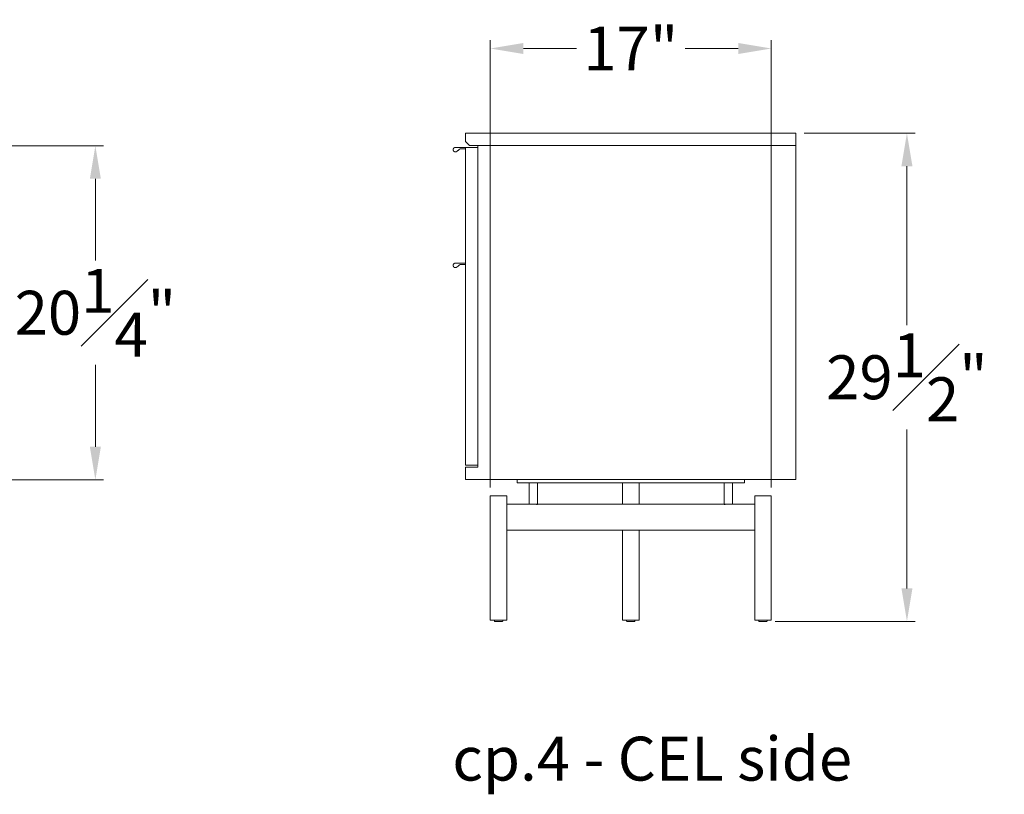
# Model space of a CAD drawing. Extents: x 727 to 1078, y -3767 to 625.
# Drawn here: x 833 to 893, y -1199 to -1152 of the extents above; entities that cross this region are included whole.
import ezdxf

# ---------------------------------------------------------------- set-up
doc = ezdxf.new("R2010")
doc.units = 0
doc.header["$MEASUREMENT"] = 0
doc.layers.get('DEFPOINTS').update_dxf_attribs({"linetype": 'CONTINUOUS'})
for name, color, linetype, lineweight in [('2D', 7, 'CONTINUOUS', 20), ('DIMENSIONS', 7, 'CONTINUOUS', 5), ('NOTES', 7, 'CONTINUOUS', 20)]:
    doc.layers.add(name, color=color, linetype=linetype, lineweight=lineweight)
doc.styles.add('DEFAULT', font='@Arial Unicode MS')
doc.styles.add('PRODUCT NOTES', font='arial.ttf', dxfattribs={"height": 1})
doc.dimstyles.new('DIMENSION_STYLE', dxfattribs={"dimtxt": 1, "dimasz": 1, "dimexe": 0.5, "dimexo": 0.5, "dimgap": 0.5, "dimtad": 0, "dimtih": 1, "dimtoh": 1, "dimdec": 3, "dimzin": 0, "dimdsep": 46, "dimlunit": 5, "dimtxsty": 'DEFAULT', "dimcen": 0.5, "dimadec": 0, "dimazin": 0, "dimtfac": 1, "dimtdec": 3, "dimtofl": 0, "dimtmove": 2, "dimatfit": 3, "dimfxl": 1, "dimfrac": 1, "dimtolj": 1, "dimtzin": 0, "dimarcsym": 0})
doc.dimstyles.new('DIMENSION_STYLE_01', dxfattribs={"dimtxt": 1, "dimasz": 1, "dimexe": 0.5, "dimexo": 0.5, "dimgap": 0.5, "dimtad": 0, "dimtih": 1, "dimtoh": 1, "dimdec": 3, "dimzin": 0, "dimdsep": 46, "dimlunit": 5, "dimtxsty": 'DEFAULT', "dimcen": 0.5, "dimadec": 0, "dimazin": 0, "dimtfac": 1, "dimtdec": 3, "dimtofl": 0, "dimtmove": 2, "dimatfit": 3, "dimfxl": 1, "dimfrac": 1, "dimtolj": 1, "dimtzin": 0, "dimarcsym": 0})

# ---------------------------------------------------------------- blocks, each defined once
blk = doc.blocks.new('*D81')
at = {"layer": 'DEFPOINTS', "color": 0, "ltscale": 2, "transparency": 16777216}
for p in [(880.234, -1158.743, 7.818), (886.954, -1158.743), (878.468, -1188.313, 7.818)]:
    blk.add_point(p, dxfattribs=at)
at = {"layer": 'DIMENSIONS', "ltscale": 2, "transparency": 16777216}
for p, q in [((880.734, -1158.743), (887.454, -1158.743)), ((886.954, -1160.743), (886.954, -1170.368)), ((886.954, -1186.313), (886.954, -1176.688)), ((878.968, -1188.313), (887.454, -1188.313))]:
    blk.add_line(p, q, dxfattribs=at)
for points in [[(886.621, -1160.743), (887.288, -1160.743), (886.954, -1158.743)], [(886.621, -1186.313), (887.288, -1186.313), (886.954, -1188.313)]]:
    blk.add_solid(points, dxfattribs=at)
at = {"layer": 'DIMENSIONS', "ltscale": 2, "transparency": 16777216, "insert": (886.954, -1173.528), "char_height": 2.66, "attachment_point": 5, "style": 'DEFAULT'}
blk.add_mtext('\\A1;29{\\H1.000000x;\\S1#2;}"', dxfattribs=at)
blk = doc.blocks.new('*D89')
at = {"layer": 'DEFPOINTS', "color": 0, "ltscale": 2, "transparency": 16777216}
for p in [(810.606, -1159.503, -0.15), (837.819, -1159.503), (810.606, -1179.739, -0.15)]:
    blk.add_point(p, dxfattribs=at)
at = {"layer": 'DIMENSIONS', "ltscale": 2, "transparency": 16777216}
for p, q in [((811.106, -1159.503), (838.319, -1159.503)), ((837.819, -1161.503), (837.819, -1166.461)), ((837.819, -1177.739), (837.819, -1172.781)), ((811.106, -1179.739), (838.319, -1179.739))]:
    blk.add_line(p, q, dxfattribs=at)
for points in [[(837.486, -1161.503), (838.152, -1161.503), (837.819, -1159.503)], [(837.486, -1177.739), (838.152, -1177.739), (837.819, -1179.739)]]:
    blk.add_solid(points, dxfattribs=at)
at = {"layer": 'DIMENSIONS', "ltscale": 2, "transparency": 16777216, "insert": (837.819, -1169.621), "char_height": 2.66, "attachment_point": 5, "style": 'DEFAULT'}
blk.add_mtext('\\A1;20{\\H1.000000x;\\S1#4;}"', dxfattribs=at)
blk = doc.blocks.new('*D93')
at = {"layer": 'DEFPOINTS', "color": 0, "ltscale": 2, "transparency": 16777216}
for p in [(878.738, -1153.616), (861.73, -1180.711, -0.073), (878.738, -1180.711, -0.073)]:
    blk.add_point(p, dxfattribs=at)
at = {"layer": 'DIMENSIONS', "ltscale": 2, "transparency": 16777216}
for p, q in [((861.73, -1180.211), (861.73, -1153.116)), ((878.738, -1180.211), (878.738, -1153.116)), ((863.73, -1153.616), (866.947, -1153.616)), ((876.738, -1153.616), (873.52, -1153.616))]:
    blk.add_line(p, q, dxfattribs=at)
for points in [[(863.73, -1153.283), (863.73, -1153.95), (861.73, -1153.616)], [(876.738, -1153.283), (876.738, -1153.95), (878.738, -1153.616)]]:
    blk.add_solid(points, dxfattribs=at)
at = {"layer": 'DIMENSIONS', "ltscale": 2, "transparency": 16777216, "insert": (870.234, -1153.616), "char_height": 2.66, "attachment_point": 5, "style": 'DEFAULT'}
blk.add_mtext('\\A1;17"', dxfattribs=at)

msp = doc.modelspace()

# ---------------------------------------------------------------- linework, layer by layer
at = {"layer": '2D', "extrusion": (2.22045e-16, 1, 2.22045e-16)}
for p, q in [((863.3482, -1179.727, -0.0729), (863.3482, -1179.9239, -0.0729)), ((864.0824, -1179.9239, -0.0729), (864.0824, -1181.2231, -0.0729)), ((864.5824, -1179.9239, -0.0729), (864.5824, -1181.2231, -0.0729)), ((869.7338, -1179.9239, -0.0729), (869.7338, -1181.2231, -0.0729)), ((870.7338, -1179.9239, -0.0729), (870.7338, -1181.2231, -0.0729)), ((875.8852, -1179.9239, -0.0729), (875.8852, -1181.2231, -0.0729)), ((876.3852, -1179.9239, -0.0729), (876.3852, -1181.2231, -0.0729)), ((877.1194, -1179.727, -0.0729), (877.1194, -1179.9239, -0.0729)), ((861.7299, -1180.7113, -0.0729), (861.7299, -1188.2309, -0.0729)), ((862.7299, -1180.7113, -0.0729), (862.7299, -1188.2309, -0.0729)), ((877.7377, -1180.7113, -0.0729), (877.7377, -1188.2309, -0.0729)), ((878.7377, -1180.7113, -0.0729), (878.7377, -1188.2309, -0.0729)), ((869.7338, -1182.7979, -0.0729), (869.7338, -1188.2309, -0.0729)), ((870.7338, -1182.7979, -0.0729), (870.7338, -1188.2309, -0.0729)), ((861.9799, -1188.2928, -0.0729), (861.9799, -1188.2309, -0.0729)), ((862.4799, -1188.2928, -0.0729), (862.4799, -1188.2309, -0.0729)), ((869.9838, -1188.2928, -0.0729), (869.9838, -1188.2309, -0.0729)), ((870.4838, -1188.2928, -0.0729), (870.4838, -1188.2309, -0.0729)), ((877.9877, -1188.2928, -0.0729), (877.9877, -1188.2309, -0.0729)), ((878.4877, -1188.2928, -0.0729), (878.4877, -1188.2309, -0.0729))]:
    msp.add_line(p, q, dxfattribs=at)
at = {"layer": '2D'}
for centre in [(861.9999, -1188.2928, -0.0729), (870.0038, -1188.2928, -0.0729), (878.0077, -1188.2928, -0.0729)]:
    msp.add_arc(centre, 0.02, 180, 270, dxfattribs=at)
at = {"layer": '2D', "extrusion": (4.93038e-32, 2.22045e-16, -1)}
for centre in [(-862.4599, -1188.2928, 0.0729), (-870.4638, -1188.2928, 0.0729), (-878.4677, -1188.2928, 0.0729)]:
    msp.add_arc(centre, 0.02, 180, 270, dxfattribs=at)
at = {"layer": '2D'}
for points, degree in [([(860.2338, -1158.7427, -0.0729), (880.2338, -1158.7427, -0.0729)], 1), ([(860.2338, -1159.2546, -0.0729), (860.2338, -1158.7427, -0.0729)], 1), ([(880.2338, -1159.4908, -0.0729), (880.2338, -1158.7427, -0.0729)], 1), ([(860.2338, -1159.2546, -0.0729), (860.47, -1159.4908, -0.0729)], 1), ([(860.2338, -1159.6089, -0.0729), (859.6168, -1159.6089, -0.0729)], 1), ([(860.2338, -1159.6089, -0.0729), (859.6168, -1159.6089, -0.0729)], 1), ([(859.7004, -1159.8499, -0.0729), (859.8913, -1159.6994, -0.0729)], 1), ([(859.8913, -1159.6994, -0.0729), (860.2338, -1159.6994, -0.0729)], 1), ([(860.9818, -1159.6089, -0.0729), (860.2338, -1159.6089, -0.0729)], 1), ([(860.2338, -1178.8609, -0.0729), (860.2338, -1159.6089, -0.0729)], 1), ([(880.2338, -1159.4908, -0.0729), (860.47, -1159.4908, -0.0729)], 1), ([(860.9818, -1159.4908, -0.0729), (860.9818, -1178.979, -0.0729)], 1), ([(880.2338, -1179.727, -0.0729), (880.2338, -1159.4908, -0.0729)], 1), ([(860.2338, -1166.6168, -0.0729), (859.6168, -1166.6168, -0.0729)], 1), ([(859.7004, -1166.8578, -0.0729), (859.8913, -1166.7073, -0.0729)], 1), ([(859.8913, -1166.7073, -0.0729), (860.2338, -1166.7073, -0.0729)], 1), ([(860.9818, -1178.8609, -0.0729), (860.2338, -1178.8609, -0.0729)], 1), ([(860.2338, -1178.979, -0.0729), (860.9818, -1178.979, -0.0729)], 1), ([(860.2338, -1179.727, -0.0729), (860.2338, -1178.979, -0.0729)], 1), ([(880.2338, -1179.727, -0.0729), (860.2338, -1179.727, -0.0729)], 1), ([(863.404, -1179.9239, -0.0729), (863.404, -1179.9239, -0.0729)], 1), ([(863.6981, -1179.727, -0.0729), (863.6981, -1179.727, -0.0729), (863.6981, -1179.727, -0.0729), (863.6981, -1179.727, -0.0729)], 3), ([(863.8137, -1179.727, -0.0729), (863.8137, -1179.727, -0.0729), (863.8137, -1179.727, -0.0729), (863.8137, -1179.727, -0.0729)], 3), ([(864.3324, -1179.9239, -0.0729), (876.1352, -1179.9239, -0.0729)], 1), ([(865.2937, -1179.9239, -0.0729), (865.2938, -1179.9239, -0.0729)], 1), ([(868.9551, -1179.9239, -0.0729), (868.9552, -1179.9239, -0.0729)], 1), ([(869.9394, -1179.9239, -0.0729), (869.9394, -1179.9239, -0.0729)], 1), ([(870.9236, -1179.9239, -0.0729), (870.9237, -1179.9239, -0.0729)], 1), ([(874.5851, -1179.9239, -0.0729), (874.5851, -1179.9239, -0.0729)], 1), ([(876.4748, -1179.9239, -0.0729), (876.4749, -1179.9239, -0.0729)], 1), ([(876.6536, -1179.727, -0.0729), (876.6536, -1179.727, -0.0729), (876.6536, -1179.727, -0.0729), (876.6536, -1179.727, -0.0729)], 3), ([(876.7689, -1179.727, -0.0729), (876.7689, -1179.727, -0.0729), (876.7689, -1179.727, -0.0729), (876.7689, -1179.727, -0.0729)], 3), ([(862.7299, -1181.2231, -0.0729), (864.524, -1181.2231, -0.0729)], 1), ([(864.5823, -1181.2231, -0.0729), (870.2338, -1181.2231, -0.0729)], 1), ([(870.2338, -1181.2231, -0.0729), (875.8853, -1181.2231, -0.0729)], 1), ([(875.9436, -1181.2231, -0.0729), (877.7377, -1181.2231, -0.0729)], 1), ([(870.2338, -1182.7979, -0.0729), (862.7299, -1182.7979, -0.0729)], 1), ([(877.7377, -1182.7979, -0.0729), (870.2338, -1182.7979, -0.0729)], 1)]:
    msp.add_open_spline(points, degree=degree, dxfattribs=at)
for points, weights, knots in [([(859.6168, -1159.6089, -0.0729), (859.5174, -1159.6089, -0.0729), (859.4879, -1159.7039, -0.0729), (859.4584, -1159.7988, -0.0729), (859.5404, -1159.8551, -0.0729), (859.5729, -1159.8775, -0.0729), (859.6124, -1159.8788, -0.0729)], [1, 0.805153947112, 1, 0.805153947112, 1, 0.912247281324, 0.903536858049], [6.2831853, 6.2831853, 6.2831853, 7.552908, 7.552908, 8.8226306, 8.8226306, 9.394475, 9.394475, 9.394475]), ([(859.6168, -1166.6168, -0.0729), (859.5174, -1166.6168, -0.0729), (859.4879, -1166.7117, -0.0729), (859.4584, -1166.8067, -0.0729), (859.5404, -1166.863, -0.0729), (859.5729, -1166.8854, -0.0729), (859.6124, -1166.8867, -0.0729)], [1, 0.805153947112, 1, 0.805153947112, 1, 0.912247281324, 0.903536858049], [6.2831853, 6.2831853, 6.2831853, 7.552908, 7.552908, 8.8226306, 8.8226306, 9.394475, 9.394475, 9.394475]), ([(862.3647, -1188.3128, -0.0729), (862.1784, -1188.3128, -0.0729), (862.0435, -1188.3128, -0.0729), (861.9999, -1188.3128, -0.0729), (861.9999, -1188.3128, -0.0729)], [1, 0.707106781187, 1, 0.881708350341, 0.858966296782], [0, 0, 0, 1.5707963, 1.5707963, 2.2051985, 2.2051985, 2.2051985]), ([(870.3686, -1188.3128, -0.0729), (870.1823, -1188.3128, -0.0729), (870.0475, -1188.3128, -0.0729), (870.0038, -1188.3128, -0.0729), (870.0038, -1188.3128, -0.0729)], [1, 0.707106781187, 1, 0.881708350341, 0.858966296782], [0, 0, 0, 1.5707963, 1.5707963, 2.2051985, 2.2051985, 2.2051985]), ([(878.3726, -1188.3128, -0.0729), (878.1863, -1188.3128, -0.0729), (878.0514, -1188.3128, -0.0729), (878.0077, -1188.3128, -0.0729), (878.0077, -1188.3128, -0.0729)], [1, 0.707106781187, 1, 0.881708350341, 0.858966296782], [0, 0, 0, 1.5707963, 1.5707963, 2.2051985, 2.2051985, 2.2051985])]:
    msp.add_rational_spline(points, weights, degree=2, knots=knots, dxfattribs=at)
for points, weights in [([(859.6124, -1159.8788, -0.0729), (859.6617, -1159.8804, -0.0729), (859.7004, -1159.8499, -0.0729)], [0.903536858049, 0.892906665788, 1]), ([(859.6168, -1159.6089, -0.0729), (859.6168, -1159.6089, -0.0729), (859.6168, -1159.6089, -0.0729)], [0.997557143082, 0.998758317115, 1]), ([(859.6124, -1166.8867, -0.0729), (859.6617, -1166.8883, -0.0729), (859.7004, -1166.8578, -0.0729)], [0.903536858049, 0.892906665788, 1]), ([(863.3482, -1179.9239, -0.0729), (863.3482, -1179.9239, -0.0729), (864.3324, -1179.9239, -0.0729)], [1, 0.707106781187, 1]), ([(876.1352, -1179.9239, -0.0729), (877.1194, -1179.9239, -0.0729), (877.1194, -1179.9239, -0.0729)], [1, 0.707106781187, 1]), ([(861.7299, -1180.7113, -0.0729), (861.7299, -1180.7113, -0.0729), (862.2299, -1180.7113, -0.0729)], [1, 0.707106781187, 1]), ([(862.2299, -1180.7113, -0.0729), (862.7299, -1180.7113, -0.0729), (862.7299, -1180.7113, -0.0729)], [1, 0.707106781187, 1]), ([(877.7377, -1180.7113, -0.0729), (877.7377, -1180.7113, -0.0729), (878.2377, -1180.7113, -0.0729)], [1, 0.707106781187, 1]), ([(878.2377, -1180.7113, -0.0729), (878.7377, -1180.7113, -0.0729), (878.7377, -1180.7113, -0.0729)], [1, 0.707106781187, 1]), ([(861.7299, -1188.2309, -0.0729), (861.7299, -1188.2309, -0.0729), (862.2299, -1188.2309, -0.0729)], [1, 0.707106781187, 1]), ([(862.2299, -1188.2309, -0.0729), (862.7299, -1188.2309, -0.0729), (862.7299, -1188.2309, -0.0729)], [1, 0.707106781187, 1]), ([(862.4599, -1188.3128, -0.0729), (862.4599, -1188.3128, -0.0729), (862.3647, -1188.3128, -0.0729)], [0.858966296782, 0.825398430846, 1]), ([(869.7338, -1188.2309, -0.0729), (869.7338, -1188.2309, -0.0729), (870.2338, -1188.2309, -0.0729)], [1, 0.707106781187, 1]), ([(870.2338, -1188.2309, -0.0729), (870.7338, -1188.2309, -0.0729), (870.7338, -1188.2309, -0.0729)], [1, 0.707106781187, 1]), ([(870.4638, -1188.3128, -0.0729), (870.4638, -1188.3128, -0.0729), (870.3686, -1188.3128, -0.0729)], [0.858966296782, 0.825398430846, 1]), ([(877.7377, -1188.2309, -0.0729), (877.7377, -1188.2309, -0.0729), (878.2377, -1188.2309, -0.0729)], [1, 0.707106781187, 1]), ([(878.2377, -1188.2309, -0.0729), (878.7377, -1188.2309, -0.0729), (878.7377, -1188.2309, -0.0729)], [1, 0.707106781187, 1]), ([(878.4677, -1188.3128, -0.0729), (878.4677, -1188.3128, -0.0729), (878.3726, -1188.3128, -0.0729)], [0.858966296782, 0.825398430846, 1])]:
    msp.add_rational_spline(points, weights, degree=2, dxfattribs=at)
for points, knots in [([(864.524, -1181.2231, -0.0729), (864.5358, -1181.2231, -0.0729), (864.5566, -1181.2248, -0.0729), (864.5765, -1181.2248, -0.0729), (864.5817, -1181.2231, -0.0729), (864.5823, -1181.2231, -0.0729)], [0, 0, 0, 0, 1.3988312, 2.8291525, 4.228173, 4.228173, 4.228173, 4.228173]), ([(875.8853, -1181.2231, -0.0729), (875.8859, -1181.2231, -0.0729), (875.8911, -1181.2248, -0.0729), (875.911, -1181.2248, -0.0729), (875.9318, -1181.2231, -0.0729), (875.9436, -1181.2231, -0.0729)], [0, 0, 0, 0, 1.3986668, 2.829015, 4.228173, 4.228173, 4.228173, 4.228173])]:
    msp.add_open_spline(points, degree=3, knots=knots, dxfattribs=at)

# ---------------------------------------------------------------- texts
at = {"layer": 'NOTES', "style": 'PRODUCT NOTES'}
msp.add_text('cp.4 - CEL side', height=2.66, dxfattribs=at).set_placement((859.4324, -1197.9552, -15.782))

# ---------------------------------------------------------------- dimensions: what is measured, and where the dimension line sits
at = {"layer": 'DIMENSIONS', "ltscale": 2}
dim = msp.add_linear_dim(base=(878.7377, -1153.6163), p1=(861.7299, -1180.7113, -0.0729), p2=(878.7377, -1180.7113, -0.0729), dimstyle='DIMENSION_STYLE_01', override={"dimscale": 0, "dimtxt": 2.66, "dimasz": 2, "dimpost": '"', "dimclrd": 256, "dimclre": 256, "dimclrt": 256, "dimlwd": 65535, "dimlwe": 65535}, dxfattribs=at)
dim.commit()
dim.dimension.update_dxf_attribs({"geometry": '*D93', "text_midpoint": (870.2338, -1153.6163)})
for base, p1, p2, dimstyle, override, picture, middle in [((886.9544, -1158.7427, -7.891), (878.4677, -1188.3128, -0.0729), (880.2338, -1158.7427, -0.0729), 'DIMENSION_STYLE', {"dimscale": 0, "dimtxt": 2.66, "dimasz": 2, "dimdec": 2, "dimpost": '"', "dimclrd": 256, "dimclre": 256, "dimclrt": 256, "dimtix": 0, "dimtofl": 0, "dimtmove": 2, "dimatfit": 3, "dimlwd": 65535, "dimlwe": 65535}, '*D81', (886.9544, -1173.5278, -7.891)), ((837.819, -1159.5031), (810.6059, -1179.7394, -0.1502), (810.6059, -1159.5031, -0.1502), 'DIMENSION_STYLE_01', {"dimscale": 0, "dimtxt": 2.66, "dimasz": 2, "dimpost": '"', "dimclrd": 256, "dimclre": 256, "dimclrt": 256, "dimlwd": 65535, "dimlwe": 65535}, '*D89', (837.819, -1169.6212))]:
    dim = msp.add_linear_dim(base=base, p1=p1, p2=p2, angle=90, dimstyle=dimstyle, override=override, dxfattribs=at)
    dim.commit()
    dim.dimension.update_dxf_attribs({"geometry": picture, "text_midpoint": middle})

doc.saveas('drawing.dxf')
